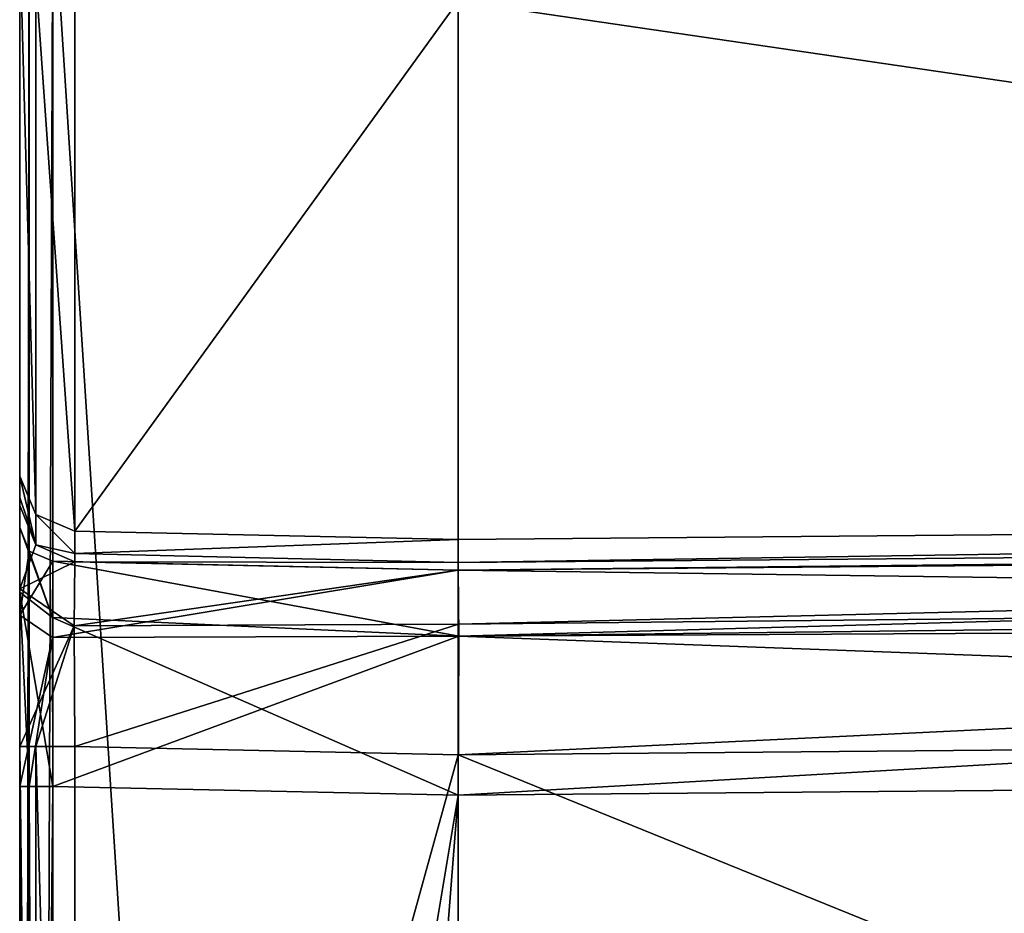
# Model space of a CAD drawing. Units: millimetres. Extents: x -85 to 415, y -10 to 91.
# Drawn here: x 0 to 4, y 82 to 86 of the extents above; entities that cross this region are included whole.
import ezdxf

# ---------------------------------------------------------------- set-up
doc = ezdxf.new("R2010")
doc.units = ezdxf.units.MM
doc.header["$LTSCALE"] = 65.185185
for name, color, linetype in [('1093', 7, 'CONTINUOUS'), ('1325', 7, 'CONTINUOUS'), ('1333', 7, 'CONTINUOUS'), ('1334', 7, 'CONTINUOUS'), ('1335', 7, 'CONTINUOUS'), ('1338', 7, 'CONTINUOUS'), ('1339', 7, 'CONTINUOUS'), ('1340', 7, 'CONTINUOUS'), ('1348', 7, 'CONTINUOUS'), ('1356', 7, 'CONTINUOUS'), ('1357', 7, 'CONTINUOUS'), ('1358', 7, 'CONTINUOUS'), ('1361', 7, 'CONTINUOUS'), ('1362', 7, 'CONTINUOUS'), ('1363', 7, 'CONTINUOUS'), ('1371', 7, 'CONTINUOUS'), ('1372', 7, 'CONTINUOUS'), ('1402', 7, 'CONTINUOUS'), ('1403', 7, 'CONTINUOUS'), ('1408', 7, 'CONTINUOUS'), ('1409', 7, 'CONTINUOUS'), ('1410', 7, 'CONTINUOUS'), ('1411', 7, 'CONTINUOUS'), ('1540', 7, 'CONTINUOUS'), ('1541', 7, 'CONTINUOUS'), ('1542', 7, 'CONTINUOUS'), ('1543', 7, 'CONTINUOUS'), ('1544', 7, 'CONTINUOUS'), ('1549', 7, 'CONTINUOUS'), ('1550', 7, 'CONTINUOUS'), ('1551', 7, 'CONTINUOUS'), ('1552', 7, 'CONTINUOUS'), ('1553', 7, 'CONTINUOUS'), ('1619', 7, 'CONTINUOUS')]:
    doc.layers.add(name, color=color, linetype=linetype)

msp = doc.modelspace()

# ---------------------------------------------------------------- linework, layer by layer
at = {"layer": '1093', "color": 7, "linetype": 'CONTINUOUS', "true_color": 0x33363b}
for points in [[(-0.5, 82.7922, -23.8943), (-0.5, 83.5524, -23.6072), (-0.5, 86.7788, -25.4157), (-0.5, 82.7922, -23.8943)], [(-0.5, 86.7788, -25.4157), (-0.5, 83.5524, -23.6072), (-0.5, 86.5609, -22.126), (-0.5, 86.7788, -25.4157)], [(-0.5, 58.7843, -25.4157), (-0.5, 82.7922, -23.8943), (-0.5, 86.7788, -25.4157), (-0.5, 58.7843, -25.4157)], [(-0.5, 86.5609, -22.126), (-0.5, 83.5524, -23.6072), (-0.5, 86.4634, -21.8644), (-0.5, 86.5609, -22.126)], [(-0.5, 86.5534, 1.9665), (-0.5, 86.4634, -9.6333), (-0.5, 84.1699, -8.4861), (-0.5, 86.5534, 1.9665)], [(-0.5, 83.5524, -23.6072), (-0.5, 83.942, -22.7445), (-0.5, 86.4634, -21.8644), (-0.5, 83.5524, -23.6072)], [(-0.5, 86.4634, -21.8644), (-0.5, 83.942, -22.7445), (-0.5, 86.4634, -9.6333), (-0.5, 86.4634, -21.8644)], [(-0.5, 86.4634, -9.6333), (-0.5, 83.942, -22.7445), (-0.5, 84.1699, -8.4861), (-0.5, 86.4634, -9.6333)], [(-0.5, 84.1699, -8.4861), (-0.5, 83.942, -22.7445), (-0.5, 84.0398, -12.8474), (-0.5, 84.1699, -8.4861)], [(-0.5, 84.0749, -9.0371), (-0.5, 84.1699, -8.4861), (-0.5, 84.0398, -12.8474), (-0.5, 84.0749, -9.0371)], [(-0.5, 84.0398, -9.6419), (-0.5, 84.0749, -9.0371), (-0.5, 84.0398, -12.8474), (-0.5, 84.0398, -9.6419)], [(-0.5, 83.942, -22.7445), (-0.5, 83.942, -16.1905), (-0.5, 84.0398, -12.8474), (-0.5, 83.942, -22.7445)], [(-0.5, 84.0398, -12.8474), (-0.5, 83.942, -16.1905), (-0.5, 83.669, -13.6573), (-0.5, 84.0398, -12.8474)], [(-0.5, 83.942, -16.1905), (-0.5, 83.6549, -15.4303), (-0.5, 83.669, -13.6573), (-0.5, 83.942, -16.1905)], [(-0.5, 83.669, -13.6573), (-0.5, 83.6549, -15.4303), (-0.5, 82.9701, -13.9171), (-0.5, 83.669, -13.6573)], [(-0.5, 83.6549, -15.4303), (-0.5, 82.7922, -15.0407), (-0.5, 82.9701, -13.9171), (-0.5, 83.6549, -15.4303)], [(-0.5, 82.9701, -13.9171), (-0.5, 82.7922, -15.0407), (-0.5, 76.7759, -13.9171), (-0.5, 82.9701, -13.9171)], [(-0.5, 82.7922, -15.0407), (-0.5, 71.9524, -15.0407), (-0.5, 76.7759, -13.9171), (-0.5, 82.7922, -15.0407)], [(-0.5, 59.6979, -23.8943), (-0.5, 82.7922, -23.8943), (-0.5, 58.7843, -25.4157), (-0.5, 59.6979, -23.8943)]]:
    msp.add_3dface(points, dxfattribs=at)
at = {"layer": '1325', "color": 7, "linetype": 'CONTINUOUS', "true_color": 0x33363b}
for points in [[(1.448, 86.7907, -25.605), (16.9009, 86.7495, -25.4701), (1.448, 58.8237, -25.605), (1.448, 86.7907, -25.605)], [(16.9009, 86.7495, -25.4701), (16.9009, 58.6888, -25.4701), (1.448, 58.8237, -25.605), (16.9009, 86.7495, -25.4701)]]:
    msp.add_3dface(points, dxfattribs=at)
at = {"layer": '1333', "color": 7, "linetype": 'CONTINUOUS', "true_color": 0x33363b}
for points in [[(16.8513, 84.0235, -8.4413), (16.849, 86.3873, 1.9248), (1.448, 86.2801, 2.0592), (16.8513, 84.0235, -8.4413)], [(1.448, 83.8891, -8.4262), (16.8513, 84.0235, -8.4413), (1.448, 86.2801, 2.0592), (1.448, 83.8891, -8.4262)]]:
    msp.add_3dface(points, dxfattribs=at)
at = {"layer": '1334', "color": 7, "linetype": 'CONTINUOUS', "true_color": 0x33363b}
for points in [[(1.448, 83.7527, -12.81), (16.8513, 83.8871, -12.9445), (1.448, 83.7527, -9.6378), (1.448, 83.7527, -12.81)], [(1.448, 83.7527, -9.6378), (16.8513, 83.8871, -12.9445), (16.8513, 83.8871, -9.653), (1.448, 83.7527, -9.6378)]]:
    msp.add_3dface(points, dxfattribs=at)
at = {"layer": '1335', "color": 7, "linetype": 'CONTINUOUS', "true_color": 0x33363b}
for points in [[(1.448, 82.9327, -13.63), (16.8513, 76.6788, -13.7644), (16.8513, 83.0672, -13.7644), (1.448, 82.9327, -13.63)], [(1.448, 76.8132, -13.63), (16.8513, 76.6788, -13.7644), (1.448, 82.9327, -13.63), (1.448, 76.8132, -13.63)]]:
    msp.add_3dface(points, dxfattribs=at)
at = {"layer": '1338', "color": 7, "linetype": 'CONTINUOUS', "true_color": 0x33363b}
for points in [[(1.448, 82.7527, -15.23), (16.9009, 82.8876, -15.0951), (1.448, 71.9135, -15.23), (1.448, 82.7527, -15.23)], [(1.448, 71.9135, -15.23), (16.9009, 82.8876, -15.0951), (16.9009, 72.0483, -15.0951), (1.448, 71.9135, -15.23)]]:
    msp.add_3dface(points, dxfattribs=at)
at = {"layer": '1339', "color": 7, "linetype": 'CONTINUOUS', "true_color": 0x33363b}
for points in [[(1.448, 83.7527, -22.705), (16.9009, 83.8876, -22.8399), (1.448, 83.7527, -16.23), (1.448, 83.7527, -22.705)], [(1.448, 83.7527, -16.23), (16.9009, 83.8876, -22.8399), (16.9009, 83.8876, -16.0951), (1.448, 83.7527, -16.23)]]:
    msp.add_3dface(points, dxfattribs=at)
at = {"layer": '1340', "color": 7, "linetype": 'CONTINUOUS', "true_color": 0x33363b}
for points in [[(1.448, 59.7328, -23.705), (16.9009, 59.6135, -23.8399), (16.9009, 82.8876, -23.8399), (1.448, 59.7328, -23.705)], [(1.448, 82.7527, -23.705), (1.448, 59.7328, -23.705), (16.9009, 82.8876, -23.8399), (1.448, 82.7527, -23.705)]]:
    msp.add_3dface(points, dxfattribs=at)
at = {"layer": '1348', "color": 7, "linetype": 'CONTINUOUS', "true_color": 0x33363b}
for points in [[(1.448, 86.7907, -25.605), (1.448, 58.8237, -25.605), (-0.3533, 86.7788, -25.5657), (1.448, 86.7907, -25.605)], [(-0.3533, 86.7788, -25.5657), (1.448, 58.8237, -25.605), (-0.3533, 58.7843, -25.5657), (-0.3533, 86.7788, -25.5657)]]:
    msp.add_3dface(points, dxfattribs=at)
at = {"layer": '1356', "color": 7, "linetype": 'CONTINUOUS', "true_color": 0x33363b}
for points in [[(1.448, 86.2801, 2.0592), (-0.2555, 86.3097, 2.022), (-0.2555, 83.9262, -8.4305), (1.448, 86.2801, 2.0592)], [(1.448, 83.8891, -8.4262), (1.448, 86.2801, 2.0592), (-0.2555, 83.9262, -8.4305), (1.448, 83.8891, -8.4262)]]:
    msp.add_3dface(points, dxfattribs=at)
at = {"layer": '1357', "color": 7, "linetype": 'CONTINUOUS', "true_color": 0x33363b}
for points in [[(1.448, 83.7527, -12.81), (1.448, 83.7527, -9.6378), (-0.2555, 83.7899, -9.6419), (1.448, 83.7527, -12.81)], [(1.448, 83.7527, -12.81), (-0.2555, 83.7899, -9.6419), (-0.2555, 83.7899, -12.8474), (1.448, 83.7527, -12.81)]]:
    msp.add_3dface(points, dxfattribs=at)
at = {"layer": '1358', "color": 7, "linetype": 'CONTINUOUS', "true_color": 0x33363b}
for points in [[(1.448, 82.9327, -13.63), (-0.2555, 82.9701, -13.6672), (-0.2555, 76.7759, -13.6672), (1.448, 82.9327, -13.63)], [(1.448, 76.8132, -13.63), (1.448, 82.9327, -13.63), (-0.2555, 76.7759, -13.6672), (1.448, 76.8132, -13.63)]]:
    msp.add_3dface(points, dxfattribs=at)
at = {"layer": '1361', "color": 7, "linetype": 'CONTINUOUS', "true_color": 0x33363b}
for points in [[(1.448, 82.7527, -15.23), (-0.3533, 71.9524, -15.1907), (-0.3533, 82.7922, -15.1907), (1.448, 82.7527, -15.23)], [(1.448, 82.7527, -15.23), (1.448, 71.9135, -15.23), (-0.3533, 71.9524, -15.1907), (1.448, 82.7527, -15.23)]]:
    msp.add_3dface(points, dxfattribs=at)
at = {"layer": '1362', "color": 7, "linetype": 'CONTINUOUS', "true_color": 0x33363b}
for points in [[(1.448, 83.7527, -22.705), (1.448, 83.7527, -16.23), (-0.3533, 83.792, -22.7445), (1.448, 83.7527, -22.705)], [(1.448, 83.7527, -16.23), (-0.3533, 83.792, -16.1905), (-0.3533, 83.792, -22.7445), (1.448, 83.7527, -16.23)]]:
    msp.add_3dface(points, dxfattribs=at)
at = {"layer": '1363', "color": 7, "linetype": 'CONTINUOUS', "true_color": 0x33363b}
for points in [[(1.448, 82.7527, -23.705), (-0.3533, 82.7922, -23.7443), (-0.3533, 59.6979, -23.7443), (1.448, 82.7527, -23.705)], [(1.448, 59.7328, -23.705), (1.448, 82.7527, -23.705), (-0.3533, 59.6979, -23.7443), (1.448, 59.7328, -23.705)]]:
    msp.add_3dface(points, dxfattribs=at)
at = {"layer": '1371', "color": 7, "linetype": 'CONTINUOUS', "true_color": 0x33363b}
for points in [[(16.8513, 84.0235, -8.4413), (1.448, 83.8891, -8.4262), (1.4478, 83.7869, -9.0282), (16.8513, 84.0235, -8.4413)], [(16.8513, 84.0235, -8.4413), (1.4478, 83.7869, -9.0282), (16.8513, 83.9188, -9.0664), (16.8513, 84.0235, -8.4413)], [(1.4478, 83.7869, -9.0282), (1.448, 83.7527, -9.6378), (16.8513, 83.9188, -9.0664), (1.4478, 83.7869, -9.0282)], [(1.448, 83.7527, -9.6378), (16.8513, 83.8871, -9.653), (16.8513, 83.9188, -9.0664), (1.448, 83.7527, -9.6378)]]:
    msp.add_3dface(points, dxfattribs=at)
at = {"layer": '1372', "color": 7, "linetype": 'CONTINUOUS', "true_color": 0x33363b}
for points in [[(1.448, 83.8891, -8.4262), (-0.2555, 83.9262, -8.4305), (-0.2555, 83.8269, -9.008), (1.448, 83.8891, -8.4262)], [(1.4478, 83.7869, -9.0282), (1.448, 83.8891, -8.4262), (-0.2555, 83.8269, -9.008), (1.4478, 83.7869, -9.0282)], [(-0.2555, 83.7899, -9.6419), (1.4478, 83.7869, -9.0282), (-0.2555, 83.8269, -9.008), (-0.2555, 83.7899, -9.6419)], [(-0.2555, 83.7899, -9.6419), (1.448, 83.7527, -9.6378), (1.4478, 83.7869, -9.0282), (-0.2555, 83.7899, -9.6419)]]:
    msp.add_3dface(points, dxfattribs=at)
at = {"layer": '1402', "color": 7, "linetype": 'CONTINUOUS', "true_color": 0x33363b}
for points in [[(16.8513, 83.8871, -12.9445), (1.448, 83.7527, -12.81), (1.4502, 83.5126, -13.3899), (16.8513, 83.8871, -12.9445)], [(16.8513, 83.8871, -12.9445), (1.4502, 83.5126, -13.3899), (16.8518, 83.6729, -13.4972), (16.8513, 83.8871, -12.9445)], [(1.448, 82.9327, -13.63), (16.8513, 83.0672, -13.7644), (16.8518, 83.6729, -13.4972), (1.448, 82.9327, -13.63)], [(1.4502, 83.5126, -13.3899), (1.448, 82.9327, -13.63), (16.8518, 83.6729, -13.4972), (1.4502, 83.5126, -13.3899)]]:
    msp.add_3dface(points, dxfattribs=at)
at = {"layer": '1403', "color": 7, "linetype": 'CONTINUOUS', "true_color": 0x33363b}
for points in [[(1.448, 83.7527, -12.81), (-0.2555, 83.7899, -12.8474), (-0.2577, 83.5057, -13.4681), (1.448, 83.7527, -12.81)], [(1.4502, 83.5126, -13.3899), (1.448, 83.7527, -12.81), (-0.2577, 83.5057, -13.4681), (1.4502, 83.5126, -13.3899)], [(-0.2555, 82.9701, -13.6672), (1.4502, 83.5126, -13.3899), (-0.2577, 83.5057, -13.4681), (-0.2555, 82.9701, -13.6672)], [(-0.2555, 82.9701, -13.6672), (1.448, 82.9327, -13.63), (1.4502, 83.5126, -13.3899), (-0.2555, 82.9701, -13.6672)]]:
    msp.add_3dface(points, dxfattribs=at)
at = {"layer": '1408', "color": 7, "linetype": 'CONTINUOUS', "true_color": 0x33363b}
for points in [[(1.448, 83.7527, -22.705), (-0.3533, 83.792, -22.7445), (-0.3546, 83.4533, -23.4947), (1.448, 83.7527, -22.705)], [(1.4507, 83.4598, -23.4121), (1.448, 83.7527, -22.705), (-0.3546, 83.4533, -23.4947), (1.4507, 83.4598, -23.4121)], [(-0.3533, 82.7922, -23.7443), (1.4507, 83.4598, -23.4121), (-0.3546, 83.4533, -23.4947), (-0.3533, 82.7922, -23.7443)], [(-0.3533, 82.7922, -23.7443), (1.448, 82.7527, -23.705), (1.4507, 83.4598, -23.4121), (-0.3533, 82.7922, -23.7443)]]:
    msp.add_3dface(points, dxfattribs=at)
at = {"layer": '1409', "color": 7, "linetype": 'CONTINUOUS', "true_color": 0x33363b}
for points in [[(16.9009, 83.8876, -22.8399), (1.448, 83.7527, -22.705), (1.4507, 83.4598, -23.4121), (16.9009, 83.8876, -22.8399)], [(16.9009, 83.8876, -22.8399), (1.4507, 83.4598, -23.4121), (16.9012, 83.6436, -23.4944), (16.9009, 83.8876, -22.8399)], [(1.448, 82.7527, -23.705), (16.9009, 82.8876, -23.8399), (16.9012, 83.6436, -23.4944), (1.448, 82.7527, -23.705)], [(1.4507, 83.4598, -23.4121), (1.448, 82.7527, -23.705), (16.9012, 83.6436, -23.4944), (1.4507, 83.4598, -23.4121)]]:
    msp.add_3dface(points, dxfattribs=at)
at = {"layer": '1410', "color": 7, "linetype": 'CONTINUOUS', "true_color": 0x33363b}
for points in [[(1.448, 83.7527, -16.23), (16.9009, 83.8876, -16.0951), (16.9012, 83.5421, -15.3391), (1.448, 83.7527, -16.23)], [(1.4507, 83.4598, -15.5229), (1.448, 83.7527, -16.23), (16.9012, 83.5421, -15.3391), (1.4507, 83.4598, -15.5229)], [(16.9009, 82.8876, -15.0951), (1.4507, 83.4598, -15.5229), (16.9012, 83.5421, -15.3391), (16.9009, 82.8876, -15.0951)], [(16.9009, 82.8876, -15.0951), (1.448, 82.7527, -15.23), (1.4507, 83.4598, -15.5229), (16.9009, 82.8876, -15.0951)]]:
    msp.add_3dface(points, dxfattribs=at)
at = {"layer": '1411', "color": 7, "linetype": 'CONTINUOUS', "true_color": 0x33363b}
for points in [[(-0.3533, 83.792, -16.1905), (1.4507, 83.4598, -15.5229), (-0.3546, 83.5424, -15.5294), (-0.3533, 83.792, -16.1905)], [(-0.3533, 83.792, -16.1905), (1.448, 83.7527, -16.23), (1.4507, 83.4598, -15.5229), (-0.3533, 83.792, -16.1905)], [(1.448, 82.7527, -15.23), (-0.3533, 82.7922, -15.1907), (-0.3546, 83.5424, -15.5294), (1.448, 82.7527, -15.23)], [(1.4507, 83.4598, -15.5229), (1.448, 82.7527, -15.23), (-0.3546, 83.5424, -15.5294), (1.4507, 83.4598, -15.5229)]]:
    msp.add_3dface(points, dxfattribs=at)
at = {"layer": '1540', "color": 7, "linetype": 'CONTINUOUS', "true_color": 0x33363b}
for points in [[(-0.5, 86.5534, 1.9665), (-0.5, 84.1699, -8.4861), (-0.4287, 83.9995, -8.4472), (-0.5, 86.5534, 1.9665)], [(-0.4287, 86.383, 2.0053), (-0.5, 86.5534, 1.9665), (-0.4287, 83.9995, -8.4472), (-0.4287, 86.383, 2.0053)], [(-0.2555, 83.9262, -8.4305), (-0.2555, 86.3097, 2.022), (-0.4287, 86.383, 2.0053), (-0.2555, 83.9262, -8.4305)], [(-0.2555, 83.9262, -8.4305), (-0.4287, 86.383, 2.0053), (-0.4287, 83.9995, -8.4472), (-0.2555, 83.9262, -8.4305)]]:
    msp.add_3dface(points, dxfattribs=at)
at = {"layer": '1541', "color": 7, "linetype": 'CONTINUOUS', "true_color": 0x33363b}
for points in [[(-0.5, 84.1699, -8.4861), (-0.5, 84.0749, -9.0371), (-0.4287, 83.865, -9.6419), (-0.5, 84.1699, -8.4861)], [(-0.4287, 83.9995, -8.4472), (-0.5, 84.1699, -8.4861), (-0.4287, 83.865, -9.6419), (-0.4287, 83.9995, -8.4472)], [(-0.5, 84.0749, -9.0371), (-0.5, 84.0398, -9.6419), (-0.4287, 83.865, -9.6419), (-0.5, 84.0749, -9.0371)], [(-0.2555, 83.8269, -9.008), (-0.2555, 83.9262, -8.4305), (-0.4287, 83.9995, -8.4472), (-0.2555, 83.8269, -9.008)], [(-0.2555, 83.8269, -9.008), (-0.4287, 83.9995, -8.4472), (-0.4287, 83.865, -9.6419), (-0.2555, 83.8269, -9.008)], [(-0.2555, 83.7899, -9.6419), (-0.2555, 83.8269, -9.008), (-0.4287, 83.865, -9.6419), (-0.2555, 83.7899, -9.6419)]]:
    msp.add_3dface(points, dxfattribs=at)
at = {"layer": '1542', "color": 7, "linetype": 'CONTINUOUS', "true_color": 0x33363b}
for points in [[(-0.5, 84.0398, -9.6419), (-0.5, 84.0398, -12.8474), (-0.4287, 83.865, -12.8474), (-0.5, 84.0398, -9.6419)], [(-0.4287, 83.865, -9.6419), (-0.5, 84.0398, -9.6419), (-0.4287, 83.865, -12.8474), (-0.4287, 83.865, -9.6419)], [(-0.2555, 83.7899, -12.8474), (-0.2555, 83.7899, -9.6419), (-0.4287, 83.865, -9.6419), (-0.2555, 83.7899, -12.8474)], [(-0.2555, 83.7899, -12.8474), (-0.4287, 83.865, -9.6419), (-0.4287, 83.865, -12.8474), (-0.2555, 83.7899, -12.8474)]]:
    msp.add_3dface(points, dxfattribs=at)
at = {"layer": '1543', "color": 7, "linetype": 'CONTINUOUS', "true_color": 0x33363b}
for points in [[(-0.5, 84.0398, -12.8474), (-0.5, 83.669, -13.6573), (-0.4287, 83.865, -12.8474), (-0.5, 84.0398, -12.8474)], [(-0.5, 83.669, -13.6573), (-0.2555, 83.7899, -12.8474), (-0.4287, 83.865, -12.8474), (-0.5, 83.669, -13.6573)], [(-0.2555, 83.7899, -12.8474), (-0.5, 83.669, -13.6573), (-0.2577, 83.5057, -13.4681), (-0.2555, 83.7899, -12.8474)], [(-0.5, 83.669, -13.6573), (-0.5, 82.9701, -13.9171), (-0.2577, 83.5057, -13.4681), (-0.5, 83.669, -13.6573)], [(-0.2577, 83.5057, -13.4681), (-0.5, 82.9701, -13.9171), (-0.4287, 82.9701, -13.7423), (-0.2577, 83.5057, -13.4681)], [(-0.2555, 82.9701, -13.6672), (-0.2577, 83.5057, -13.4681), (-0.4287, 82.9701, -13.7423), (-0.2555, 82.9701, -13.6672)]]:
    msp.add_3dface(points, dxfattribs=at)
at = {"layer": '1544', "color": 7, "linetype": 'CONTINUOUS', "true_color": 0x33363b}
for points in [[(-0.5, 82.9701, -13.9171), (-0.5, 76.7759, -13.9171), (-0.4287, 76.7759, -13.7423), (-0.5, 82.9701, -13.9171)], [(-0.4287, 82.9701, -13.7423), (-0.5, 82.9701, -13.9171), (-0.4287, 76.7759, -13.7423), (-0.4287, 82.9701, -13.7423)], [(-0.2555, 76.7759, -13.6672), (-0.2555, 82.9701, -13.6672), (-0.4287, 82.9701, -13.7423), (-0.2555, 76.7759, -13.6672)], [(-0.2555, 76.7759, -13.6672), (-0.4287, 82.9701, -13.7423), (-0.4287, 76.7759, -13.7423), (-0.2555, 76.7759, -13.6672)]]:
    msp.add_3dface(points, dxfattribs=at)
at = {"layer": '1549', "color": 7, "linetype": 'CONTINUOUS', "true_color": 0x33363b}
for points in [[(-0.5, 82.7922, -23.8943), (-0.5, 59.6979, -23.8943), (-0.4572, 59.6979, -23.7894), (-0.5, 82.7922, -23.8943)], [(-0.5, 82.7922, -23.8943), (-0.4572, 59.6979, -23.7894), (-0.4572, 82.7922, -23.7894), (-0.5, 82.7922, -23.8943)], [(-0.3533, 59.6979, -23.7443), (-0.3533, 82.7922, -23.7443), (-0.4572, 82.7922, -23.7894), (-0.3533, 59.6979, -23.7443)], [(-0.4572, 59.6979, -23.7894), (-0.3533, 59.6979, -23.7443), (-0.4572, 82.7922, -23.7894), (-0.4572, 59.6979, -23.7894)]]:
    msp.add_3dface(points, dxfattribs=at)
at = {"layer": '1550', "color": 7, "linetype": 'CONTINUOUS', "true_color": 0x33363b}
for points in [[(-0.5, 83.942, -22.7445), (-0.5, 83.5524, -23.6072), (-0.4572, 83.8371, -22.7445), (-0.5, 83.942, -22.7445)], [(-0.5, 83.5524, -23.6072), (-0.3533, 83.792, -22.7445), (-0.4572, 83.8371, -22.7445), (-0.5, 83.5524, -23.6072)], [(-0.3533, 83.792, -22.7445), (-0.5, 83.5524, -23.6072), (-0.3546, 83.4533, -23.4947), (-0.3533, 83.792, -22.7445)], [(-0.5, 83.5524, -23.6072), (-0.5, 82.7922, -23.8943), (-0.3546, 83.4533, -23.4947), (-0.5, 83.5524, -23.6072)], [(-0.3546, 83.4533, -23.4947), (-0.5, 82.7922, -23.8943), (-0.4572, 82.7922, -23.7894), (-0.3546, 83.4533, -23.4947)], [(-0.3533, 82.7922, -23.7443), (-0.3546, 83.4533, -23.4947), (-0.4572, 82.7922, -23.7894), (-0.3533, 82.7922, -23.7443)]]:
    msp.add_3dface(points, dxfattribs=at)
at = {"layer": '1551', "color": 7, "linetype": 'CONTINUOUS', "true_color": 0x33363b}
for points in [[(-0.5, 83.942, -16.1905), (-0.5, 83.942, -22.7445), (-0.4572, 83.8371, -22.7445), (-0.5, 83.942, -16.1905)], [(-0.5, 83.942, -16.1905), (-0.4572, 83.8371, -22.7445), (-0.4572, 83.8371, -16.1905), (-0.5, 83.942, -16.1905)], [(-0.3533, 83.792, -22.7445), (-0.3533, 83.792, -16.1905), (-0.4572, 83.8371, -16.1905), (-0.3533, 83.792, -22.7445)], [(-0.4572, 83.8371, -22.7445), (-0.3533, 83.792, -22.7445), (-0.4572, 83.8371, -16.1905), (-0.4572, 83.8371, -22.7445)]]:
    msp.add_3dface(points, dxfattribs=at)
at = {"layer": '1552', "color": 7, "linetype": 'CONTINUOUS', "true_color": 0x33363b}
for points in [[(-0.5, 83.6549, -15.4303), (-0.5, 83.942, -16.1905), (-0.3546, 83.5424, -15.5294), (-0.5, 83.6549, -15.4303)], [(-0.3546, 83.5424, -15.5294), (-0.5, 83.942, -16.1905), (-0.4572, 83.8371, -16.1905), (-0.3546, 83.5424, -15.5294)], [(-0.3533, 83.792, -16.1905), (-0.3546, 83.5424, -15.5294), (-0.4572, 83.8371, -16.1905), (-0.3533, 83.792, -16.1905)], [(-0.5, 82.7922, -15.0407), (-0.5, 83.6549, -15.4303), (-0.4572, 82.7922, -15.1456), (-0.5, 82.7922, -15.0407)], [(-0.3533, 82.7922, -15.1907), (-0.5, 83.6549, -15.4303), (-0.3546, 83.5424, -15.5294), (-0.3533, 82.7922, -15.1907)], [(-0.5, 83.6549, -15.4303), (-0.3533, 82.7922, -15.1907), (-0.4572, 82.7922, -15.1456), (-0.5, 83.6549, -15.4303)]]:
    msp.add_3dface(points, dxfattribs=at)
at = {"layer": '1553', "color": 7, "linetype": 'CONTINUOUS', "true_color": 0x33363b}
for points in [[(-0.5, 71.9524, -15.0407), (-0.5, 82.7922, -15.0407), (-0.4572, 82.7922, -15.1456), (-0.5, 71.9524, -15.0407)], [(-0.5, 71.9524, -15.0407), (-0.4572, 82.7922, -15.1456), (-0.4572, 71.9524, -15.1456), (-0.5, 71.9524, -15.0407)], [(-0.3533, 82.7922, -15.1907), (-0.3533, 71.9524, -15.1907), (-0.4572, 71.9524, -15.1456), (-0.3533, 82.7922, -15.1907)], [(-0.4572, 82.7922, -15.1456), (-0.3533, 82.7922, -15.1907), (-0.4572, 71.9524, -15.1456), (-0.4572, 82.7922, -15.1456)]]:
    msp.add_3dface(points, dxfattribs=at)
at = {"layer": '1619', "color": 7, "linetype": 'CONTINUOUS', "true_color": 0x33363b}
for points in [[(-0.5, 58.7843, -25.4157), (-0.5, 86.7788, -25.4157), (-0.4572, 86.7788, -25.5206), (-0.5, 58.7843, -25.4157)], [(-0.5, 58.7843, -25.4157), (-0.4572, 86.7788, -25.5206), (-0.4572, 58.7843, -25.5206), (-0.5, 58.7843, -25.4157)], [(-0.3533, 86.7788, -25.5657), (-0.3533, 58.7843, -25.5657), (-0.4572, 58.7843, -25.5206), (-0.3533, 86.7788, -25.5657)], [(-0.4572, 86.7788, -25.5206), (-0.3533, 86.7788, -25.5657), (-0.4572, 58.7843, -25.5206), (-0.4572, 86.7788, -25.5206)]]:
    msp.add_3dface(points, dxfattribs=at)

doc.saveas('drawing.dxf')
